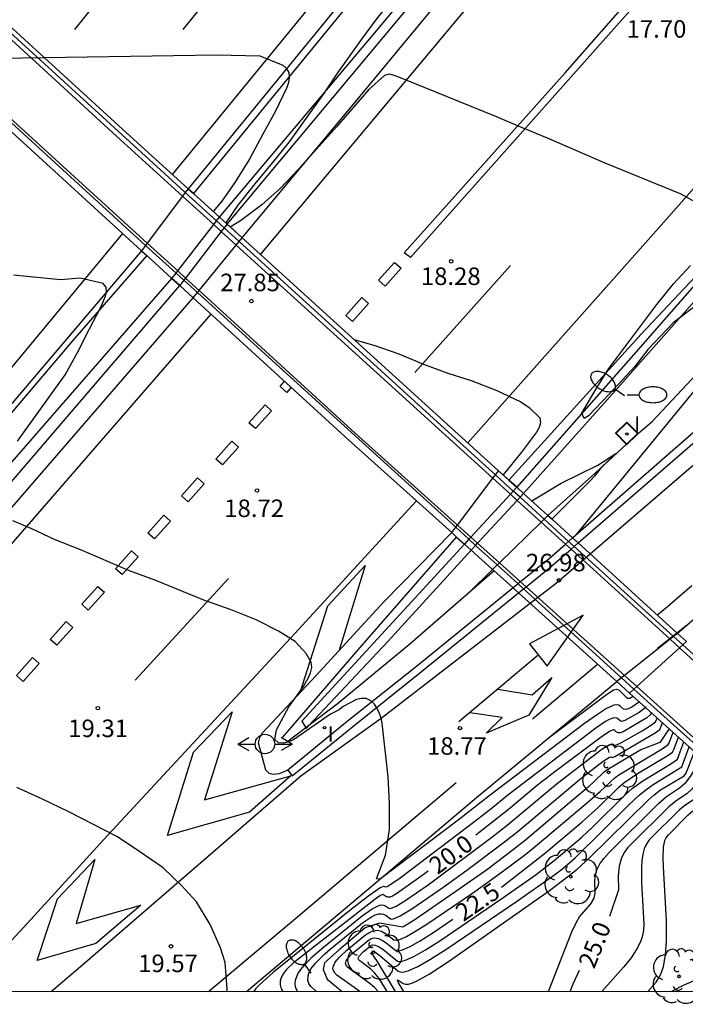
# Model space of a CAD drawing. Units: millimetres. Extents: x 585544 to 585896, y 4796539 to 4796791.
# Drawn here: x 585776 to 585805, y 4796540 to 4796582 of the extents above; entities that cross this region are included whole.
import ezdxf

# ---------------------------------------------------------------- set-up
doc = ezdxf.new("R2010")
doc.units = ezdxf.units.MM
doc.linetypes.add('TRAZOS_NORMALES', pattern=[0.75, 0.5, -0.25])
for name, color, linetype in [('010106', 9, 'Continuous'), ('020101', 3, 'CABEZA_TALUD'), ('020104', 34, 'Continuous'), ('020204', 9, 'Continuous'), ('020307', 24, 'Continuous'), ('020308', 9, 'Continuous'), ('060102', 9, 'Continuous'), ('060111', 9, 'Continuous'), ('060113', 4, 'Continuous'), ('060119', 9, 'Continuous'), ('060121', 9, 'Continuous'), ('060144', 9, 'Continuous'), ('060147', 9, 'Continuous'), ('070105', 6, 'Continuous'), ('080135', 9, 'TRAZOS_NORMALES'), ('100105', 3, 'Continuous'), ('100116', 71, 'Continuous'), ('100202', 3, 'Continuous'), ('250202', 9, 'Continuous'), ('260101', 9, 'Continuous'), ('260201', 9, 'Continuous'), ('270204', 9, 'Continuous'), ('270304', 9, 'Continuous')]:
    doc.layers.add(name, color=color, linetype=linetype)
doc.layers.add('020105', color=24, linetype='Continuous', lineweight=30)
doc.layers.add('060122', color=9, linetype='Continuous', lineweight=30)
doc.styles.add('ARIAL', font='ARIAL.TTF', dxfattribs={"height": 1})
doc.styles.add('ARIALI', font='ARIALI.TTF', dxfattribs={"height": 1})
doc.styles.add('ROMANS', font='romans__.ttf', dxfattribs={"height": 1})
doc.linetypes.add('CABEZA_TALUD', pattern='A,0.1,[204,DONOSTI.shx,S=0.15,R=0,X=0,Y=0],0,0.2', length=0.3)

# ---------------------------------------------------------------- blocks, each defined once
blk = doc.blocks.new('COTAPU')
blk.add_circle((0, 0), 0.075)
blk = doc.blocks.new('ARBOL')
blk.add_circle((0, 0), 0.0587)
for centre, radius, start, end in [((-0.564, 0.381), 0.532, 92.28, 254.58), ((-0.28, 0.855), 0.3, 359.2878, 173.6078), ((0.097, 0.97), 0.21, 23.1565, 160.4665), ((0.438, 0.881), 0.24, 301.578, 139.328), ((-0.091, 0.321), 0.12, 119.14, 310.56), ((0.656, 0.288), 0.443, 319.8556, 114.7656), ((0.819, -0.249), 0.383, 235.5275, 62.0275), ((-0.556, -0.339), 0.555, 142.64, 266.54), ((-0.039, -0.384), 0.21, 189.64, 323.88), ((0.299, -0.624), 0.532, 224.67, 0.24), ((-0.301, -0.676), 0.45, 213.78, 295.32)]:
    blk.add_arc(centre, radius, start, end)
blk = doc.blocks.new('FAREDI')
blk.add_line((0, 0), (0.5, 0))
blk.add_lwpolyline([(0.5, 0, 0.159986), (0.538, -0.117, 0.106322), (0.675, -0.238, 0.071006), (0.858, -0.309, 0.057309), (1.099, -0.337, 0.057309), (1.339, -0.309, 0.071006), (1.522, -0.238, 0.106322), (1.659, -0.117, 0.159986), (1.697, 0, 0.159986), (1.659, 0.117, 0.106322), (1.522, 0.238, 0.071006), (1.339, 0.309, 0.057309), (1.099, 0.337, 0.057309), (0.858, 0.309, 0.071006), (0.675, 0.238, 0.106322), (0.538, 0.117, 0.159986)], format="xyb", close=True)
blk = doc.blocks.new('REIND')
blk.add_circle((0, 0), 0.055)
blk = doc.blocks.new('SEIND')
for p, q in [((-1.166, 0), (-0.695, 0.274)), ((-1.166, 0), (-0.417, 0)), ((-1.166, 0), (-0.695, -0.274)), ((0.417, 0), (1.166, 0)), ((1.166, 0), (0.695, 0.274)), ((1.166, 0), (0.695, -0.274))]:
    blk.add_line(p, q)
blk.add_circle((0, 0), 0.417)

msp = doc.modelspace()

# ---------------------------------------------------------------- linework, layer by layer
at = {"layer": '010106', "flags": 128}
msp.add_lwpolyline([(585544.114, 4796540.09), (585894.104, 4796540.083), (585894.109, 4796790.075), (585544.119, 4796790.083)], close=True, dxfattribs=at)
at = {"layer": '020101'}
msp.add_polyline3d([(585858.58, 4796622.437, 15.274), (585854.71, 4796618.255, 15.365), (585832.896, 4796594.979, 16.588), (585815.949, 4796577.751, 17.78), (585809.957, 4796571.636, 17.96), (585803.276, 4796564.486, 18.413)], dxfattribs=at)
at = {"layer": '020104', "flags": 128}
for points, elevation in [([(585775.542, 4796594.63), (585782.465, 4796593.297), (585796.163, 4796589.862), (585796.269, 4796589.197), (585796.044, 4796588.679), (585794.504, 4796586.346), (585794.43, 4796586.118), (585794.063, 4796585.32), (585793.431, 4796584.346), (585792.823, 4796583.468), (585792.138, 4796582.544), (585791.467, 4796581.699), (585790.83, 4796580.837), (585789.806, 4796579.395), (585789.21, 4796578.497), (585787.73, 4796576.443), (585787.029, 4796575.55), (585786.275, 4796574.639), (585785.549, 4796573.726), (585785.028, 4796572.969)], 18), ([(585774.469, 4796580.004), (585784.648, 4796580.156), (585786.488, 4796580.125), (585787.46, 4796579.724), (585787.609, 4796579.587), (585787.718, 4796579.403), (585787.736, 4796579.191), (585787.708, 4796578.974), (585787.64, 4796578.767), (585787.146, 4796577.757), (585786.606, 4796576.77), (585786.057, 4796575.72), (585785.449, 4796574.737), (585784.864, 4796573.896), (585784.488, 4796573.46)], 18.5), ([(585805.467, 4796573.663), (585804.504, 4796574.204), (585801.251, 4796575.525), (585798.777, 4796576.601), (585797.637, 4796577.068), (585796.574, 4796577.528), (585792.421, 4796579.209), (585792.233, 4796579.282), (585792.018, 4796579.333), (585791.807, 4796579.274), (585791.15, 4796578.686), (585789.759, 4796577.075), (585788.151, 4796575.279), (585787.372, 4796574.459), (585786.568, 4796573.744), (585785.654, 4796573.06), (585785.22, 4796572.795)], 18), ([(585800.027, 4796559.641), (585809.299, 4796570.947)], 18), ([(585805.028, 4796569.352), (585804.157, 4796568.691), (585803.093, 4796567.562), (585802.51, 4796566.82), (585801.423, 4796565.639), (585800.538, 4796564.712), (585800.353, 4796564.598), (585800.245, 4796564.822), (585800.82, 4796565.802), (585801.398, 4796566.735), (585803.461, 4796569.481), (585804.169, 4796570.362), (585804.894, 4796571.147)], 18), ([(585776.122, 4796563.635), (585778.165, 4796566.466), (585778.691, 4796567.427), (585779.199, 4796568.444), (585779.704, 4796569.398), (585779.872, 4796569.811), (585779.926, 4796570.007), (585779.911, 4796570.217), (585779.79, 4796570.378), (585778.799, 4796570.6), (585777.963, 4796570.531), (585775.947, 4796570.735)], 19), ([(585790.507, 4796567.987), (585791.363, 4796567.733), (585792.428, 4796567.363), (585793.478, 4796566.92), (585794.524, 4796566.538), (585795.52, 4796566.224), (585796.615, 4796565.797), (585797.643, 4796565.319), (585798.005, 4796565.077), (585798.46, 4796564.625), (585798.487, 4796564.422), (585798.42, 4796564.214), (585798.307, 4796564.016), (585797.666, 4796563.157), (585796.88, 4796562.193)], 18.5), ([(585798.106, 4796561.077), (585799.365, 4796561.829), (585800.94, 4796562.6), (585801.702, 4796563.109), (585801.639, 4796563.032), (585801.098, 4796562.512), (585800.796, 4796562.129), (585800.596, 4796561.914), (585798.966, 4796560.296)], 18.5), ([(585802.711, 4796552.474), (585802.381, 4796552.254), (585802.228, 4796552.173), (585802.125, 4796552.142), (585802.031, 4796552.16), (585801.891, 4796552.29), (585801.826, 4796552.329), (585801.718, 4796552.348), (585801.612, 4796552.331), (585801.303, 4796552.19), (585800.915, 4796551.94), (585800.371, 4796551.544), (585796.269, 4796548.435), (585794.957, 4796547.411), (585791.642, 4796544.897), (585791.557, 4796544.884), (585791.468, 4796544.905), (585791.861, 4796545.918), (585792.033, 4796547.008), (585792.03, 4796548.14), (585791.975, 4796549.272), (585791.71, 4796551.556), (585791.664, 4796551.775), (585791.595, 4796551.977), (585791.495, 4796552.189), (585791.379, 4796552.37), (585791.233, 4796552.523), (585791.023, 4796552.615), (585790.821, 4796552.618), (585790.615, 4796552.572), (585790.041, 4796552.277), (585789.874, 4796552.14), (585789.504, 4796551.952), (585787.918, 4796550.856), (585787.71, 4796550.757), (585787.501, 4796550.703), (585787.277, 4796550.721), (585787.127, 4796550.864), (585787.201, 4796551.282), (585787.724, 4796552.258), (585788.347, 4796553.127), (585788.558, 4796553.522), (585788.655, 4796553.723), (585788.701, 4796553.948), (585788.675, 4796554.169), (585788.468, 4796554.55), (585787.995, 4796555.052), (585787.28, 4796555.494), (585786.319, 4796555.978), (585785.252, 4796556.408), (585784.094, 4796556.833), (585782.041, 4796557.667), (585780.912, 4796558.075), (585778.78, 4796559), (585777.734, 4796559.41), (585776.736, 4796559.874), (585775.926, 4796560.218)], 19), ([(585804.718, 4796555.725), (585803.483, 4796554.76)], 18), ([(585798.815, 4796550.918), (585801.247, 4796552.752), (585801.603, 4796552.982), (585801.737, 4796553.019), (585801.831, 4796552.986), (585802.148, 4796552.676), (585802.217, 4796552.63), (585802.302, 4796552.635), (585802.435, 4796552.722)], 18.5), ([(585803.007, 4796552.241), (585802.699, 4796552.015), (585802.093, 4796551.677), (585801.997, 4796551.644), (585801.926, 4796551.64), (585801.743, 4796551.777), (585801.656, 4796551.792), (585801.57, 4796551.778), (585801.418, 4796551.716), (585801.267, 4796551.633), (585800.848, 4796551.35), (585797.083, 4796548.486), (585796.354, 4796547.878), (585795.44, 4796547.17), (585792.425, 4796544.888), (585791.926, 4796544.56), (585791.858, 4796544.539), (585791.801, 4796544.57), (585791.765, 4796544.571), (585791.631, 4796544.514), (585791.085, 4796544.127), (585790.335, 4796543.539), (585787.067, 4796540.901), (585786.467, 4796540.372), (585786.296, 4796540.197), (585786.222, 4796540.085)], 19.5), ([(585788.097, 4796540.085), (585788.021, 4796540.235), (585787.99, 4796540.394), (585788.006, 4796540.561), (585788.114, 4796540.829), (585788.239, 4796541.021), (585788.405, 4796541.225), (585788.727, 4796541.557), (585789.133, 4796541.924), (585790.861, 4796543.324), (585791.285, 4796543.62), (585791.568, 4796543.76), (585791.671, 4796543.783), (585791.782, 4796543.775), (585791.874, 4796543.733), (585791.996, 4796543.64), (585792.071, 4796543.636), (585792.305, 4796543.736), (585792.68, 4796543.965), (585793.683, 4796544.65), (585796.404, 4796546.686), (585797.063, 4796547.202), (585799.214, 4796549), (585801.109, 4796550.449), (585801.329, 4796550.597), (585801.47, 4796550.667), (585801.568, 4796550.676), (585801.647, 4796550.615), (585801.68, 4796550.61), (585801.948, 4796550.729), (585802.831, 4796551.238), (585803.235, 4796551.489), (585803.395, 4796551.617), (585803.476, 4796551.783)], 20.5), ([(585788.911, 4796540.085), (585788.67, 4796540.29), (585788.584, 4796540.416), (585788.538, 4796540.547), (585788.544, 4796540.754), (585788.595, 4796540.902), (585788.682, 4796541.059), (585788.879, 4796541.312), (585789.255, 4796541.69), (585789.489, 4796541.898), (585790.866, 4796543.016), (585791.257, 4796543.28), (585791.407, 4796543.356), (585791.573, 4796543.405), (585791.677, 4796543.41), (585791.769, 4796543.39), (585791.882, 4796543.333), (585792.07, 4796543.189), (585792.113, 4796543.179), (585792.203, 4796543.192), (585792.481, 4796543.316), (585792.979, 4796543.622), (585794.311, 4796544.531), (585795.338, 4796545.272), (585796.887, 4796546.444), (585797.521, 4796546.946), (585800.215, 4796549.21), (585801.16, 4796549.939), (585801.426, 4796550.113), (585801.49, 4796550.122), (585801.552, 4796550.089), (585801.663, 4796550.14), (585803.379, 4796551.142), (585803.582, 4796551.298), (585803.704, 4796551.577)], 21), ([(585803.982, 4796551.326), (585803.59, 4796550.739), (585802.778, 4796550.421), (585801.319, 4796549.546), (585801.158, 4796549.434), (585800.515, 4796548.831), (585799.908, 4796548.305), (585797.839, 4796546.554), (585797.335, 4796546.151), (585796.225, 4796545.316), (585795.053, 4796544.483), (585793.062, 4796543.124), (585792.6, 4796542.832), (585791.6, 4796543.006), (585790.99, 4796542.798), (585789.875, 4796541.862), (585789.251, 4796541.312), (585789.191, 4796541.015), (585789.355, 4796540.614), (585790.001, 4796540.085)], 22), ([(585790.764, 4796540.085), (585789.777, 4796540.779), (585789.697, 4796540.855), (585789.627, 4796540.972), (585789.611, 4796541.055), (585789.619, 4796541.141), (585789.705, 4796541.329), (585789.876, 4796541.54), (585790.202, 4796541.846), (585791.003, 4796542.498), (585791.147, 4796542.595), (585791.318, 4796542.676), (585791.509, 4796542.704), (585791.688, 4796542.663), (585791.905, 4796542.535), (585792.218, 4796542.287), (585792.322, 4796542.273), (585792.473, 4796542.309), (585792.749, 4796542.433), (585793.116, 4796542.641), (585793.578, 4796542.934), (585795.569, 4796544.293), (585796.741, 4796545.126), (585797.851, 4796545.961), (585798.355, 4796546.364), (585800.424, 4796548.115), (585801.03, 4796548.641), (585801.674, 4796549.244), (585801.835, 4796549.356), (585803.685, 4796550.464), (585803.891, 4796550.602), (585803.944, 4796550.644), (585803.973, 4796550.694), (585804.155, 4796551.17)], 22), ([(585791.925, 4796540.085), (585791.583, 4796540.638), (585791.406, 4796540.865), (585791.219, 4796541.048), (585790.754, 4796541.391), (585790.704, 4796541.449), (585790.692, 4796541.511), (585790.727, 4796541.599), (585790.915, 4796541.794), (585791.239, 4796542.052), (585791.306, 4796542.072), (585791.407, 4796542.066), (585791.557, 4796542.004), (585791.738, 4796541.888), (585792.367, 4796541.385), (585792.505, 4796541.367), (585792.705, 4796541.414), (585793.073, 4796541.579), (585793.562, 4796541.857), (585794.176, 4796542.246), (585796.826, 4796544.055), (585798.296, 4796545.088), (585799.068, 4796545.679), (585800.246, 4796546.681), (585800.71, 4796547.118), (585802.117, 4796548.515), (585802.403, 4796548.769), (585802.857, 4796549.102), (585804.056, 4796549.829), (585804.341, 4796550.023), (585804.611, 4796550.759)], 23), ([(585792.284, 4796540.085), (585791.484, 4796541.401), (585791.346, 4796541.603), (585791.235, 4796541.707), (585791.244, 4796541.741), (585791.322, 4796541.809), (585791.393, 4796541.78), (585791.629, 4796541.603), (585792.404, 4796540.957), (585792.485, 4796540.919), (585792.596, 4796540.913), (585792.821, 4796540.967), (585793.236, 4796541.152), (585793.785, 4796541.465), (585794.476, 4796541.902), (585797.455, 4796543.937), (585799.045, 4796545.048), (585799.424, 4796545.336), (585799.981, 4796545.809), (585802.242, 4796548.049), (585802.722, 4796548.499), (585803.042, 4796548.756), (585803.306, 4796548.942), (585804.275, 4796549.531), (585804.525, 4796549.701), (585804.838, 4796550.554)], 23.5), ([(585792.636, 4796540.085), (585792.418, 4796540.454), (585792.366, 4796540.577), (585792.398, 4796540.571), (585792.615, 4796540.42), (585792.713, 4796540.395), (585792.833, 4796540.398), (585792.985, 4796540.436), (585793.178, 4796540.515), (585793.723, 4796540.82), (585794.543, 4796541.364), (585798.867, 4796544.405), (585799.657, 4796545.004), (585800.045, 4796545.318), (585800.565, 4796545.781), (585803.087, 4796548.266), (585803.346, 4796548.5), (585803.615, 4796548.712), (585804.632, 4796549.316), (585804.694, 4796549.41), (585804.787, 4796549.614), (585805.067, 4796550.347)], 24), ([(585798.824, 4796540.085), (585799.825, 4796542.635), (585800.017, 4796543.048), (585800.155, 4796543.281), (585800.641, 4796543.836), (585800.778, 4796544.077), (585800.82, 4796544.286), (585800.8, 4796544.771), (585800.819, 4796545.034), (585800.886, 4796545.288), (585801.019, 4796545.55), (585801.186, 4796545.778), (585801.416, 4796546.035), (585803.531, 4796548.122), (585803.876, 4796548.425), (585804.433, 4796548.789), (585804.717, 4796549.041), (585804.898, 4796549.275), (585805.034, 4796549.508), (585805.163, 4796549.792), (585805.295, 4796550.141)], 24.5), ([(585805.751, 4796549.73), (585805.411, 4796548.822), (585805.309, 4796548.618), (585805.2, 4796548.458), (585805.03, 4796548.288), (585804.654, 4796548.039), (585804.417, 4796547.834), (585803.148, 4796546.582), (585803.066, 4796546.487), (585802.967, 4796546.318), (585802.914, 4796546.185), (585802.855, 4796545.955), (585802.817, 4796545.685), (585802.797, 4796545.372), (585802.799, 4796544.747), (585802.897, 4796542.964), (585802.882, 4796542.687), (585802.828, 4796542.42), (585802.77, 4796542.244), (585802.649, 4796541.98), (585802.36, 4796541.524), (585802.05, 4796541.13), (585801.112, 4796540.085)], 25.5), ([(585803.069, 4796540.084), (585803.428, 4796540.477), (585803.586, 4796540.739), (585803.67, 4796540.936), (585803.738, 4796541.152), (585803.83, 4796541.646), (585803.871, 4796542.233), (585803.866, 4796543.113), (585803.737, 4796545.418), (585803.726, 4796545.82), (585803.747, 4796546.256), (585803.803, 4796546.535), (585803.856, 4796546.659), (585803.951, 4796546.791), (585804.797, 4796547.635), (585804.994, 4796547.811), (585805.276, 4796547.988), (585805.39, 4796548.093), (585805.47, 4796548.227), (585805.568, 4796548.447), (585805.896, 4796549.317), (585806.003, 4796549.503)], 26), ([(585785.074, 4796540.085), (585785.091, 4796540.188), (585785.006, 4796541.328), (585784.802, 4796541.954), (585784.365, 4796542.952), (585783.777, 4796543.914), (585783.152, 4796544.595), (585782.347, 4796545.371), (585781.357, 4796546.063), (585780.397, 4796546.697), (585778.314, 4796547.766), (585777.188, 4796548.316), (585776.086, 4796548.803)], 19.5), ([(585813.644, 4796542.674), (585806.283, 4796540.928), (585805.712, 4796540.767), (585805.041, 4796540.535), (585804.589, 4796540.343), (585804.078, 4796540.084)], 26)]:
    msp.add_lwpolyline(points, dxfattribs=dict(at, elevation=elevation))
at = {"layer": '020105', "flags": 128}
for points, elevation in [([(585803.249, 4796552.015), (585803.164, 4796551.903), (585803.028, 4796551.79), (585802.011, 4796551.189), (585801.894, 4796551.147), (585801.806, 4796551.147), (585801.724, 4796551.19), (585801.632, 4796551.281), (585801.593, 4796551.282), (585801.433, 4796551.199), (585801.082, 4796550.962), (585799.093, 4796549.477), (585798.36, 4796548.909), (585797.12, 4796547.874), (585795.712, 4796546.777)], 20), ([(585796.819, 4796544.546), (585798.711, 4796546.021), (585800.263, 4796547.334), (585800.95, 4796547.954), (585801.829, 4796548.822), (585802.043, 4796549.007), (585802.633, 4796549.408), (585803.897, 4796550.162), (585804.131, 4796550.324), (585804.185, 4796550.436), (585804.381, 4796550.967)], 22.5), ([(585805.524, 4796549.935), (585805.219, 4796549.154), (585805.11, 4796548.956), (585804.965, 4796548.757), (585804.74, 4796548.544), (585804.283, 4796548.246), (585803.974, 4796547.978), (585802.316, 4796546.343), (585802.209, 4796546.227), (585802.076, 4796546.048), (585801.946, 4796545.793), (585801.847, 4796545.437), (585801.807, 4796545.024), (585801.813, 4796544.431), (585801.426, 4796543.293)], 25), ([(585793.686, 4796545.235), (585793.266, 4796544.923), (585792.335, 4796544.271), (585792.162, 4796544.164), (585792.053, 4796544.12), (585791.952, 4796544.113), (585791.867, 4796544.144), (585791.743, 4796544.233), (585791.667, 4796544.204), (585791.525, 4796544.115), (585787.921, 4796541.3), (585787.624, 4796541.027), (585787.488, 4796540.854), (585787.4, 4796540.686), (585787.357, 4796540.522), (585787.357, 4796540.36), (585787.4, 4796540.199), (585787.464, 4796540.085)], 20), ([(585791.538, 4796540.085), (585791.381, 4796540.25), (585791.139, 4796540.456), (585790.3, 4796541.06), (585790.19, 4796541.164), (585790.152, 4796541.275), (585790.179, 4796541.397), (585790.268, 4796541.534), (585790.414, 4796541.69), (585791.111, 4796542.269), (585791.249, 4796542.346), (585791.383, 4796542.377), (585791.551, 4796542.353), (585791.73, 4796542.268), (585791.888, 4796542.16), (585792.292, 4796541.836), (585792.413, 4796541.82), (585792.589, 4796541.862), (585792.911, 4796542.006), (585793.339, 4796542.249), (585793.877, 4796542.59), (585794.73, 4796543.172)], 22.5), ([(585799.746, 4796540.085), (585799.874, 4796540.408), (585800.15, 4796540.992)], 25)]:
    msp.add_lwpolyline(points, dxfattribs=dict(at, elevation=elevation))
at = {"layer": '060102'}
for points in [[(585785.731, 4796572.33, 19.061), (585790.779, 4796578.387, 18.722), (585798.347, 4796587.554, 18.258), (585805.971, 4796596.794, 17.802), (585816.011, 4796609.241, 17.243), (585823.379, 4796618.761, 16.747), (585830.619, 4796628.32, 16.299), (585837.699, 4796637.864, 15.939), (585842.451, 4796644.368, 15.619), (585849.499, 4796654.095, 15.355), (585857.231, 4796665.192, 15.1)], [(585824.001, 4796627.511, 16.051), (585823.411, 4796626.664, 16.089), (585816.538, 4796617.06, 16.571), (585809.362, 4796607.434, 17.024), (585801.84, 4796597.587, 17.476), (585792.447, 4796585.471, 18.086), (585783.417, 4796574.433, 18.681)], [(585783.296, 4796574.272, 18.688), (585783.176, 4796574.112, 18.695)], [(585783.417, 4796574.433, 18.681), (585783.296, 4796574.272, 18.688)], [(585783.176, 4796574.112, 18.695), (585781.669, 4796572.103, 18.779)], [(585785.477, 4796572.02, 19.078), (585785.601, 4796572.172, 19.07)], [(585785.601, 4796572.172, 19.07), (585785.731, 4796572.33, 19.061)], [(585781.428, 4796571.781, 18.792), (585773.47, 4796562.42, 19.403), (585765.487, 4796552.99, 19.883), (585760.264, 4796546.896, 20.147), (585754.978, 4796540.93, 20.491), (585754.223, 4796540.086, 20.547)], [(585781.6, 4796572.01, 18.783), (585781.428, 4796571.781, 18.792)], [(585781.669, 4796572.103, 18.779), (585781.6, 4796572.01, 18.783)], [(585783.882, 4796570.08, 19.18), (585785.477, 4796572.02, 19.078)], [(585783.811, 4796569.992, 19.185), (585783.882, 4796570.08, 19.18)], [(585757.474, 4796540.085, 20.77), (585761.109, 4796544.1, 20.528), (585767.941, 4796551.788, 20.112), (585775.973, 4796560.907, 19.672), (585783.628, 4796569.77, 19.196)], [(585783.628, 4796569.77, 19.196), (585783.811, 4796569.992, 19.185)], [(585802.572, 4796563.886, 18.467), (585803.276, 4796564.486, 18.413)], [(585802.158, 4796563.509, 18.487), (585802.474, 4796563.803, 18.474), (585802.572, 4796563.886, 18.467)], [(585798.796, 4796560.45, 18.591), (585800.818, 4796562.267, 18.538), (585802.158, 4796563.509, 18.487)], [(585794.931, 4796560.039, 18.634), (585796.45, 4796562.043, 18.59)], [(585796.45, 4796562.043, 18.59), (585796.558, 4796562.185, 18.587)], [(585796.558, 4796562.185, 18.587), (585796.693, 4796562.363, 18.583)], [(585798.638, 4796560.296, 18.604), (585798.796, 4796560.45, 18.591)], [(585794.685, 4796559.715, 18.641), (585794.858, 4796559.943, 18.636)], [(585794.858, 4796559.943, 18.636), (585794.931, 4796560.039, 18.634)], [(585796.724, 4796558.424, 18.751), (585798.51, 4796560.17, 18.614)], [(585798.51, 4796560.17, 18.614), (585798.638, 4796560.296, 18.604)], [(585786.594, 4796551.156, 19.122), (585788.874, 4796553.595, 18.978), (585791.778, 4796556.755, 18.818), (585794.685, 4796559.715, 18.641)], [(585796.432, 4796558.139, 18.773), (585796.63, 4796558.332, 18.758)], [(585796.63, 4796558.332, 18.758), (585796.724, 4796558.424, 18.751)], [(585798.641, 4796558.428, 18.132), (585797.631, 4796557.607, 18.268)], [(585795.403, 4796557.124, 18.799), (585796.432, 4796558.139, 18.773)], [(585797.524, 4796557.52, 18.283), (585797.31, 4796557.347, 18.311)], [(585797.631, 4796557.607, 18.268), (585797.524, 4796557.52, 18.283)], [(585797.31, 4796557.347, 18.311), (585793.177, 4796553.99, 18.866), (585790.222, 4796551.634, 19.09), (585787.682, 4796549.556, 19.162)], [(585787.682, 4796549.556, 19.162), (585787.314, 4796549.388, 19.154), (585787.058, 4796549.372, 19.154), (585786.882, 4796549.412, 19.154), (585786.746, 4796549.548, 19.154), (585786.426, 4796550.716, 19.122), (585786.482, 4796550.948, 19.122), (585786.594, 4796551.156, 19.122)]]:
    msp.add_polyline3d(points, dxfattribs=at)
at = {"layer": '060111'}
for points in [[(585780.623, 4796576.974, 29.409), (585775.576, 4796581.592, 29.843)], [(585775.854, 4796576.877, 29.657), (585781.428, 4796571.781, 29.271)], [(585783.417, 4796574.433, 29.223), (585780.623, 4796576.974, 29.409)], [(585785.731, 4796572.33, 29.07), (585796.693, 4796562.363, 28.341)], [(585790.294, 4796563.677, 28.657), (585783.628, 4796569.77, 29.119)], [(585794.685, 4796559.715, 28.341), (585790.294, 4796563.677, 28.657)], [(585798.796, 4796560.45, 28.201), (585798.991, 4796560.273, 28.188)], [(585798.991, 4796560.273, 28.188), (585799.854, 4796559.489, 28.13)], [(585799.854, 4796559.489, 28.13), (585800.091, 4796559.273, 28.115)], [(585800.091, 4796559.273, 28.115), (585804.347, 4796555.404, 27.832)], [(585796.432, 4796558.139, 28.216), (585796.501, 4796558.076, 28.211)], [(585796.501, 4796558.076, 28.211), (585797.31, 4796557.347, 28.153)], [(585797.31, 4796557.347, 28.153), (585797.544, 4796557.135, 28.136)], [(585797.544, 4796557.135, 28.136), (585801.752, 4796553.339, 27.833)]]:
    msp.add_polyline3d(points, dxfattribs=at)
at = {"layer": '060113'}
for points in [[(585785.081, 4796572.921, 18.066), (585793.291, 4796582.754, 17.547), (585802.947, 4796594.41, 16.939), (585813.115, 4796606.889, 16.363), (585823.123, 4796619.825, 15.723), (585832.771, 4796632.648, 15.155), (585841.899, 4796645.008, 14.651), (585852.275, 4796659.535, 14.243), (585855.964, 4796664.878, 14.124)], [(585800.091, 4796559.273, 17.876), (585829.155, 4796584.488, 15.229), (585831.836, 4796586.806, 15.005), (585834.489, 4796589.157, 14.782), (585837.069, 4796591.5, 14.566), (585839.622, 4796593.873, 14.35), (585841.258, 4796595.483, 14.254), (585842.882, 4796597.105, 14.158), (585844.493, 4796598.74, 14.062), (585846.092, 4796600.387, 13.967), (585847.678, 4796602.046, 13.871), (585849.252, 4796603.717, 13.775), (585850.813, 4796605.4, 13.679), (585852.361, 4796607.095, 13.584), (585853.91, 4796608.823, 20.523)], [(585810.11, 4796576.036, 17.51), (585807.378, 4796572.946, 17.65), (585802.466, 4796567.331, 17.898), (585797.465, 4796561.66, 18.193)], [(585784.755, 4796573.217, 29.134), (585785.081, 4796572.921, 29.113)], [(585784.836, 4796572.602, 18.073), (585783.303, 4796570.609, 18.113)], [(585784.957, 4796572.759, 18.07), (585784.836, 4796572.602, 18.073)], [(585785.081, 4796572.921, 18.066), (585784.957, 4796572.759, 18.07)], [(585783.059, 4796570.291, 29.158), (585782.725, 4796570.596, 29.181)], [(585783.234, 4796570.519, 18.115), (585783.059, 4796570.291, 18.119)], [(585783.303, 4796570.609, 18.113), (585783.234, 4796570.519, 18.115)], [(585756.464, 4796540.085, 19.743), (585765.048, 4796549.485, 19.185), (585772.326, 4796557.779, 18.893), (585783.059, 4796570.291, 18.119)], [(585797.465, 4796561.66, 18.193), (585797.316, 4796561.497, 18.205)], [(585797.465, 4796561.66, 28.289), (585797.762, 4796561.39, 28.27)], [(585797.195, 4796561.365, 18.214), (585795.506, 4796559.521, 18.343)], [(585797.316, 4796561.497, 18.205), (585797.195, 4796561.365, 18.214)], [(585795.506, 4796559.521, 18.343), (585795.422, 4796559.43, 18.35)], [(585795.231, 4796559.222, 18.364), (585788.282, 4796551.651, 18.818), (585788.452, 4796551.363, 18.878)], [(585795.422, 4796559.43, 18.35), (585795.231, 4796559.222, 18.364)], [(585795.519, 4796558.962, 28.281), (585795.231, 4796559.222, 28.302)], [(585799.787, 4796559.009, 17.904), (585799.924, 4796559.128, 17.892)], [(585799.924, 4796559.128, 17.892), (585800.091, 4796559.273, 17.876)], [(585797.865, 4796557.396, 18.122), (585798.862, 4796558.206, 17.988), (585799.787, 4796559.009, 17.904)], [(585787.682, 4796549.556, 19.162), (585787.87, 4796549.306, 19.018), (585790.442, 4796551.411, 18.946), (585793.397, 4796553.767, 18.722), (585797.544, 4796557.135, 18.166)], [(585797.544, 4796557.135, 18.166), (585797.757, 4796557.308, 18.137)], [(585797.757, 4796557.308, 18.137), (585797.865, 4796557.396, 18.122)], [(585805.735, 4796556.608, 17.524), (585804.631, 4796555.649, 18.084), (585804.347, 4796555.404, 18.102)], [(585804.347, 4796555.404, 18.102), (585804.175, 4796555.267, 18.117)], [(585804.347, 4796555.404, 27.832), (585804.726, 4796555.058, 27.806)], [(585804.029, 4796555.151, 18.129), (585802.08, 4796553.6, 18.289)], [(585804.175, 4796555.267, 18.117), (585804.029, 4796555.151, 18.129)], [(585785.916, 4796540.085, 19.389), (585791.77, 4796545.012, 18.978), (585795.746, 4796548.387, 18.69), (585801.752, 4796553.339, 18.317)], [(585801.951, 4796553.498, 18.3), (585801.752, 4796553.339, 18.317)], [(585802.295, 4796552.849, 27.794), (585801.752, 4796553.339, 27.833)], [(585802.08, 4796553.6, 18.289), (585801.951, 4796553.498, 18.3)], [(585788.452, 4796551.363, 18.878), (585788.466, 4796551.339, 18.882)]]:
    msp.add_polyline3d(points, dxfattribs=at)
at = {"layer": '060119'}
for points in [[(585824.249, 4796627.359, 16.682), (585823.299, 4796625.995, 16.754), (585815.635, 4796615.251, 17.314), (585805.947, 4796602.34, 17.945), (585798.907, 4796593.236, 18.369), (585790.435, 4796582.525, 18.873), (585783.646, 4796574.226, 19.384)], [(585810.11, 4796576.036, 18.106), (585808.234, 4796574.074, 18.082), (585805.338, 4796570.923, 18.25), (585802.786, 4796568.203, 18.426), (585797.135, 4796561.961, 18.801)], [(585781.648, 4796571.58, 19.369), (585778.475, 4796567.917, 19.633), (585773.661, 4796562.259, 19.96), (585765.677, 4796552.828, 20.44), (585760.453, 4796546.732, 20.704), (585755.165, 4796540.764, 21.048), (585754.558, 4796540.086, 21.093)], [(585787.466, 4796550.964, 19.122), (585790.77, 4796554.795, 19.274), (585794.898, 4796559.522, 19.274)], [(585796.501, 4796558.076, 19.255), (585795.403, 4796557.124, 19.31)], [(585795.403, 4796557.124, 19.31), (585792.89, 4796554.947, 19.434), (585789.786, 4796552.371, 19.274), (585788.58, 4796551.46, 19.198)], [(585788.452, 4796551.363, 19.19), (585787.626, 4796550.74, 19.138)], [(585788.58, 4796551.46, 19.198), (585788.452, 4796551.363, 19.19)]]:
    msp.add_polyline3d(points, dxfattribs=at)
at = {"layer": '060121', "lineweight": 40}
for points in [[(585802.178, 4796564.43, 18.323), (585801.703, 4796563.972, 18.344), (585802.158, 4796563.509, 18.324)], [(585802.572, 4796563.886, 18.3), (585802.644, 4796563.956, 18.295), (585802.178, 4796564.43, 18.323)], [(585802.158, 4796563.509, 18.324), (585802.169, 4796563.498, 18.323), (585802.572, 4796563.886, 18.3)]]:
    msp.add_polyline3d(points, dxfattribs=at)
at = {"layer": '060122'}
for points in [[(585780.623, 4796576.974, 29.409), (585775.576, 4796581.592, 29.843)], [(585775.854, 4796576.877, 29.657), (585781.428, 4796571.781, 29.271)], [(585783.417, 4796574.433, 29.223), (585780.623, 4796576.974, 29.409)], [(585783.646, 4796574.226, 29.208), (585783.417, 4796574.433, 29.223)], [(585784.755, 4796573.217, 29.134), (585783.646, 4796574.226, 29.208)], [(585785.081, 4796572.921, 29.113), (585784.755, 4796573.217, 29.134)], [(585785.731, 4796572.33, 29.07), (585785.081, 4796572.921, 29.113)], [(585796.693, 4796562.363, 28.341), (585785.731, 4796572.33, 29.07)], [(585781.428, 4796571.781, 29.271), (585781.648, 4796571.58, 29.256)], [(585781.648, 4796571.58, 29.256), (585782.725, 4796570.596, 29.181)], [(585782.725, 4796570.596, 29.181), (585783.059, 4796570.291, 29.158)], [(585783.059, 4796570.291, 29.158), (585783.628, 4796569.77, 29.119)], [(585783.628, 4796569.77, 29.119), (585790.294, 4796563.677, 28.657)], [(585790.294, 4796563.677, 28.657), (585794.685, 4796559.715, 28.341)], [(585797.135, 4796561.961, 28.311), (585796.693, 4796562.363, 28.341)], [(585797.465, 4796561.66, 28.289), (585797.135, 4796561.961, 28.311)], [(585797.762, 4796561.39, 28.27), (585797.465, 4796561.66, 28.289)], [(585798.796, 4796560.45, 28.201), (585797.762, 4796561.39, 28.27)], [(585798.991, 4796560.273, 28.188), (585798.796, 4796560.45, 28.201)], [(585799.854, 4796559.489, 28.13), (585798.991, 4796560.273, 28.188)], [(585794.685, 4796559.715, 28.341), (585794.898, 4796559.522, 28.326)], [(585794.898, 4796559.522, 28.326), (585795.231, 4796559.222, 28.302)], [(585795.231, 4796559.222, 28.302), (585795.519, 4796558.962, 28.281)], [(585800.091, 4796559.273, 28.115), (585799.854, 4796559.489, 28.13)], [(585804.347, 4796555.404, 27.832), (585800.091, 4796559.273, 28.115)], [(585795.519, 4796558.962, 28.281), (585796.432, 4796558.139, 28.216)], [(585796.432, 4796558.139, 28.216), (585796.501, 4796558.076, 28.211)], [(585796.501, 4796558.076, 28.211), (585797.31, 4796557.347, 28.153)], [(585797.31, 4796557.347, 28.153), (585797.544, 4796557.135, 28.136)], [(585797.544, 4796557.135, 28.136), (585801.752, 4796553.339, 27.833)], [(585804.726, 4796555.058, 27.806), (585804.347, 4796555.404, 27.832)], [(585801.752, 4796553.339, 27.833), (585802.295, 4796552.849, 27.794)], [(585802.295, 4796552.849, 27.794), (585812.562, 4796543.585, 27.056)]]:
    msp.add_polyline3d(points, dxfattribs=at)
at = {"layer": '060144'}
for points in [[(585783.296, 4796574.272, 29.227), (585783.254, 4796574.311, 29.23), (585775.455, 4796581.446, 29.837)], [(585781.6, 4796572.01, 29.112), (585773.651, 4796579.267, 29.729)], [(585784.63, 4796573.056, 29.142), (585783.296, 4796574.272, 29.227)], [(585784.957, 4796572.759, 29.121), (585784.63, 4796573.056, 29.142)], [(585785.601, 4796572.172, 29.08), (585784.957, 4796572.759, 29.121)], [(585796.558, 4796562.185, 28.38), (585796.145, 4796562.56, 28.407), (585785.601, 4796572.172, 29.08)], [(585782.901, 4796570.823, 29.011), (585781.6, 4796572.01, 29.112)], [(585783.234, 4796570.519, 28.985), (585782.901, 4796570.823, 29.011)], [(585783.811, 4796569.992, 28.94), (585783.234, 4796570.519, 28.985)], [(585794.858, 4796559.943, 28.204), (585786.848, 4796567.22, 28.704), (585783.811, 4796569.992, 28.94)], [(585797.316, 4796561.497, 28.329), (585796.558, 4796562.185, 28.38)], [(585797.612, 4796561.228, 28.309), (585797.316, 4796561.497, 28.329)], [(585798.638, 4796560.296, 28.24), (585797.612, 4796561.228, 28.309)], [(585795.422, 4796559.43, 28.169), (585794.858, 4796559.943, 28.204)], [(585799.687, 4796559.343, 28.17), (585798.638, 4796560.296, 28.24)], [(585795.71, 4796559.168, 28.151), (585795.422, 4796559.43, 28.169)], [(585796.63, 4796558.332, 28.094), (585795.71, 4796559.168, 28.151)], [(585799.924, 4796559.128, 28.154), (585799.687, 4796559.343, 28.17)], [(585804.175, 4796555.267, 27.869), (585799.924, 4796559.128, 28.154)], [(585797.524, 4796557.52, 28.038), (585796.63, 4796558.332, 28.094)], [(585797.757, 4796557.308, 28.023), (585797.524, 4796557.52, 28.038)], [(585801.951, 4796553.498, 27.762), (585797.757, 4796557.308, 28.023)], [(585804.565, 4796554.912, 27.843), (585804.175, 4796555.267, 27.869)], [(585813.925, 4796546.415, 27.183), (585809.075, 4796550.816, 27.54), (585804.565, 4796554.912, 27.843)], [(585802.48, 4796553.017, 27.729), (585801.951, 4796553.498, 27.762)], [(585812.629, 4796543.891, 27.073), (585803.48, 4796552.109, 27.666), (585802.48, 4796553.017, 27.729)]]:
    msp.add_polyline3d(points, dxfattribs=at)
at = {"layer": '060147'}
for points in [[(585784.755, 4796573.217, 18.358), (585791.699, 4796581.461, 17.921), (585799.283, 4796590.612, 17.482), (585807.291, 4796600.396, 16.922), (585813.507, 4796608.163, 16.594), (585822.387, 4796619.643, 16.074), (585829.579, 4796629.162, 15.642), (585837.963, 4796640.306, 15.13), (585845.691, 4796650.921, 14.754), (585855.365, 4796664.73, 14.329)], [(585797.762, 4796561.39, 18.453), (585801.562, 4796565.659, 18.242), (585809.338, 4796574.458, 17.77), (585809.378, 4796573.802, 17.786), (585809.496, 4796573.253, 17.819), (585810.116, 4796573.867, 17.789), (585810.122, 4796574.402, 17.762), (585810.154, 4796575.514, 17.714), (585814.05, 4796579.826, 17.539), (585818.739, 4796584.819, 17.315)], [(585784.509, 4796572.9, 18.371), (585784.63, 4796573.056, 18.365)], [(585784.63, 4796573.056, 18.365), (585784.755, 4796573.217, 18.358)], [(585782.971, 4796570.913, 18.449), (585784.509, 4796572.9, 18.371)], [(585782.901, 4796570.823, 18.453), (585782.971, 4796570.913, 18.449)], [(585755.751, 4796540.086, 20.082), (585761.696, 4796546.673, 19.739), (585770.96, 4796557.097, 19.203), (585782.725, 4796570.596, 18.461)], [(585782.725, 4796570.596, 18.461), (585782.901, 4796570.823, 18.453)], [(585797.491, 4796561.096, 18.468), (585797.612, 4796561.228, 18.461)], [(585797.612, 4796561.228, 18.461), (585797.762, 4796561.39, 18.453)], [(585795.795, 4796559.261, 18.558), (585797.491, 4796561.096, 18.468)], [(585795.519, 4796558.962, 18.572), (585795.71, 4796559.168, 18.562)], [(585795.71, 4796559.168, 18.562), (585795.795, 4796559.261, 18.558)], [(585788.58, 4796551.46, 18.878), (585791.962, 4796555.051, 18.73), (585795.519, 4796558.962, 18.572)], [(585804.429, 4796554.788, 18.025), (585804.565, 4796554.912, 18.011)], [(585804.565, 4796554.912, 18.011), (585804.726, 4796555.058, 17.994)], [(585802.603, 4796553.129, 18.21), (585804.429, 4796554.788, 18.025)], [(585802.295, 4796552.849, 18.242), (585802.48, 4796553.017, 18.223)], [(585802.48, 4796553.017, 18.223), (585802.603, 4796553.129, 18.21)], [(585788.466, 4796551.339, 18.882), (585788.58, 4796551.46, 18.878)]]:
    msp.add_polyline3d(points, dxfattribs=at)
at = {"layer": '070105'}
for points in [[(585783.176, 4796574.112, 29.222), (585780.355, 4796576.677, 29.409), (585775.321, 4796581.283, 29.842)], [(585773.736, 4796579.369, 29.893), (585776.123, 4796577.173, 29.657), (585781.669, 4796572.103, 29.273)], [(585784.509, 4796572.9, 29.133), (585783.176, 4796574.112, 29.222)], [(585784.836, 4796572.602, 29.111), (585784.509, 4796572.9, 29.133)], [(585785.477, 4796572.02, 29.069), (585784.836, 4796572.602, 29.111)], [(585781.669, 4796572.103, 29.273), (585782.971, 4796570.913, 29.183)], [(585796.45, 4796562.043, 28.339), (585785.477, 4796572.02, 29.069)], [(585782.971, 4796570.913, 29.183), (585783.303, 4796570.609, 29.16)], [(585783.303, 4796570.609, 29.16), (585783.882, 4796570.08, 29.12)], [(585783.882, 4796570.08, 29.12), (585790.563, 4796563.973, 28.657), (585794.931, 4796560.039, 28.344)], [(585797.195, 4796561.365, 28.289), (585796.45, 4796562.043, 28.339)], [(585797.491, 4796561.096, 28.27), (585797.195, 4796561.365, 28.289)], [(585798.51, 4796560.17, 28.202), (585797.491, 4796561.096, 28.27)], [(585794.931, 4796560.039, 28.344), (585795.506, 4796559.521, 28.302)], [(585799.551, 4796559.224, 28.133), (585798.51, 4796560.17, 28.202)], [(585795.506, 4796559.521, 28.302), (585795.795, 4796559.261, 28.282)], [(585795.795, 4796559.261, 28.282), (585796.724, 4796558.424, 28.215)], [(585799.787, 4796559.009, 28.117), (585799.551, 4796559.224, 28.133)], [(585804.029, 4796555.151, 27.835), (585799.787, 4796559.009, 28.117)], [(585796.724, 4796558.424, 28.215), (585797.631, 4796557.607, 28.15)], [(585797.631, 4796557.607, 28.15), (585797.865, 4796557.396, 28.133)], [(585797.865, 4796557.396, 28.133), (585802.08, 4796553.6, 27.83)], [(585804.429, 4796554.788, 27.808), (585804.029, 4796555.151, 27.835)], [(585813.922, 4796546.157, 27.177), (585804.429, 4796554.788, 27.808)], [(585802.08, 4796553.6, 27.83), (585802.603, 4796553.129, 27.793)], [(585802.603, 4796553.129, 27.793), (585812.833, 4796543.916, 27.058)]]:
    msp.add_polyline3d(points, dxfattribs=at)
at = {"layer": '080135'}
for points in [[(585785.081, 4796572.921, 29.113), (585785.731, 4796572.33, 29.07)], [(585783.628, 4796569.77, 29.119), (585783.059, 4796570.291, 29.158)], [(585796.693, 4796562.363, 28.341), (585797.135, 4796561.961, 28.311)], [(585797.135, 4796561.961, 28.311), (585797.465, 4796561.66, 28.289)], [(585794.685, 4796559.715, 28.341), (585794.898, 4796559.522, 28.326)], [(585794.898, 4796559.522, 28.326), (585795.231, 4796559.222, 28.302)]]:
    msp.add_polyline3d(points, dxfattribs=at)
at = {"layer": '100105'}
for points in [[(585783.417, 4796574.433, 29.223), (585783.646, 4796574.226, 29.208)], [(585783.646, 4796574.226, 29.208), (585784.755, 4796573.217, 29.134)], [(585781.428, 4796571.781, 29.271), (585781.648, 4796571.58, 29.256)], [(585781.648, 4796571.58, 29.256), (585782.725, 4796570.596, 29.181)], [(585797.762, 4796561.39, 28.27), (585798.796, 4796560.45, 28.201)], [(585796.432, 4796558.139, 28.216), (585795.519, 4796558.962, 28.281)], [(585812.562, 4796543.585, 27.056), (585802.295, 4796552.849, 27.794)]]:
    msp.add_polyline3d(points, dxfattribs=at)
at = {"layer": '100116'}
for points in [[(585799.854, 4796559.489, 18.016), (585828.825, 4796584.841, 15.234)], [(585798.641, 4796558.428, 18.132), (585799.551, 4796559.224, 18.045)], [(585799.551, 4796559.224, 18.045), (585799.687, 4796559.343, 18.032)], [(585799.687, 4796559.343, 18.032), (585799.854, 4796559.489, 18.016)]]:
    msp.add_polyline3d(points, dxfattribs=at)
at = {"layer": '260101'}
for points in [[(585795.38, 4796563.556, 18.654), (585803.434, 4796572.627, 18.106), (585812.81, 4796583.274, 17.571), (585822.802, 4796594.762, 16.971), (585832.89, 4796606.393, 16.299), (585845.69, 4796621.232, 15.459), (585855.186, 4796632.264, 15.035), (585864.274, 4796642.767, 14.707), (585873.338, 4796653.231, 14.435), (585890.979, 4796673.77, 14.132)], [(585878.649, 4796670.49, 14.48), (585868.074, 4796658.175, 14.595), (585852.658, 4796640.304, 15.011), (585835.723, 4796620.568, 15.899), (585823.083, 4796605.817, 16.635), (585807.899, 4796588.37, 17.451), (585792.923, 4796571.483, 18.266), (585792.659, 4796571.691, 18.266), (585799.539, 4796579.394, 17.914), (585810.411, 4796591.786, 17.307), (585819.115, 4796602.065, 16.819), (585827.547, 4796612.465, 16.371), (585833.971, 4796620.369, 16.003), (585841.931, 4796630.632, 15.499), (585850.243, 4796641.648, 15.051), (585861.003, 4796656.207, 14.659), (585869.478, 4796668.221, 14.359)], [(585786.523, 4796571.627, 18.426), (585797.851, 4796585.202, 17.706), (585811.363, 4796601.762, 16.915), (585823.315, 4796616.961, 16.139), (585835.491, 4796633.152, 15.419), (585846.043, 4796647.648, 14.867), (585858.791, 4796665.578, 14.378)], [(585782.748, 4796575.042, 18.694), (585790.171, 4796584.125, 18.249), (585797.475, 4796593.316, 17.737), (585805.123, 4796603.236, 17.298), (585812.963, 4796613.755, 16.778), (585821.299, 4796625.211, 16.202), (585827.467, 4796633.882, 15.754), (585833.691, 4796642.938, 15.386), (585847.25, 4796662.971, 14.615)], [(585778.571, 4796581.253, 18.425), (585790.379, 4796595.94, 17.657)], [(585783.203, 4796581.253, 18.425), (585786.475, 4796585.285, 18.201)], [(585799.174, 4796557.565, 17.992), (585823.629, 4796578.656, 15.705)], [(585773.933, 4796564.443, 19.296), (585780.619, 4796572.522, 18.837)], [(585791.555, 4796570.515, 18.338), (585792.24, 4796571.28, 18.338), (585792.523, 4796571.027, 18.338), (585791.838, 4796570.262, 18.338), (585791.555, 4796570.515, 18.338)], [(585793.115, 4796566.571, 18.53), (585797.195, 4796571.147, 18.282)], [(585790.155, 4796569.011, 18.402), (585790.84, 4796569.776, 18.402), (585791.123, 4796569.523, 18.402), (585790.438, 4796568.758, 18.402), (585790.155, 4796569.011, 18.402)], [(585775.861, 4796559.228, 19.056), (585784.397, 4796569.068, 18.499)], [(585787.347, 4796565.971, 18.602), (585787.544, 4796566.191, 18.602)], [(585787.63, 4796565.718, 18.602), (585787.347, 4796565.971, 18.602)], [(585787.824, 4796565.935, 18.602), (585787.63, 4796565.718, 18.602)], [(585786.019, 4796564.419, 18.626), (585786.704, 4796565.184, 18.626), (585786.987, 4796564.931, 18.626), (585786.302, 4796564.166, 18.626), (585786.019, 4796564.419, 18.626)], [(585784.603, 4796562.867, 18.722), (585785.288, 4796563.632, 18.722), (585785.571, 4796563.379, 18.722), (585784.886, 4796562.614, 18.722), (585784.603, 4796562.867, 18.722)], [(585783.139, 4796561.291, 18.794), (585783.824, 4796562.056, 18.794), (585784.107, 4796561.803, 18.794), (585783.422, 4796561.038, 18.794), (585783.139, 4796561.291, 18.794)], [(585776.397, 4796542.828, 19.704), (585779.818, 4796546.58, 19.554), (585787.986, 4796555.403, 19.074), (585793.174, 4796561.06, 18.719)], [(585781.691, 4796559.699, 18.866), (585782.376, 4796560.464, 18.866), (585782.659, 4796560.211, 18.866), (585781.974, 4796559.446, 18.866), (585781.691, 4796559.699, 18.866)], [(585780.307, 4796558.171, 18.978), (585780.992, 4796558.936, 18.978), (585781.275, 4796558.683, 18.978), (585780.59, 4796557.918, 18.978), (585780.307, 4796558.171, 18.978)], [(585788.204, 4796552.878, 19.065), (585789.386, 4796556.587, 18.962), (585790.986, 4796558.307, 18.858), (585789.873, 4796554.683, 18.962)], [(585777.568, 4796540.085, 19.762), (585778.922, 4796541.236, 19.698), (585784.794, 4796546.332, 19.394), (585788.234, 4796549.308, 19.138), (585791.664, 4796551.775, 18.999), (585799.174, 4796557.565, 17.992)], [(585778.867, 4796556.652, 19.082), (585779.552, 4796557.416, 19.082), (585779.835, 4796557.163, 19.082), (585779.15, 4796556.399, 19.082), (585778.867, 4796556.652, 19.082)], [(585781.147, 4796553.396, 19.25), (585785.139, 4796557.747, 18.946)], [(585803.814, 4796556.469, 18.177), (585804.95, 4796557.458, 17.57)], [(585798.009, 4796554.951, 18.516), (585798.767, 4796553.997, 18.516), (585800.312, 4796556.178, 18.516), (585798.009, 4796554.951, 18.516)], [(585803.478, 4796556.193, 18.2), (585803.814, 4796556.469, 18.177)], [(585777.523, 4796555.148, 19.122), (585778.208, 4796555.913, 19.122), (585778.491, 4796555.66, 19.122), (585777.806, 4796554.895, 19.122), (585777.523, 4796555.148, 19.122)], [(585798.387, 4796554.473, 18.516), (585794.988, 4796551.616, 18.516)], [(585776.083, 4796553.604, 19.258), (585776.768, 4796554.369, 19.258), (585777.051, 4796554.116, 19.258), (585776.366, 4796553.351, 19.258), (585776.083, 4796553.604, 19.258)], [(585798.146, 4796551.755, 18.506), (585800.922, 4796554.087, 18.351)], [(585796.659, 4796553.02, 18.513), (585798.124, 4796552.779, 18.491), (585798.966, 4796553.51, 18.494), (585797.989, 4796551.908, 18.504), (585796.16, 4796551.137, 18.516), (585796.839, 4796551.802, 18.51), (585795.459, 4796552.012, 18.51)], [(585786.034, 4796547.756, 19.29), (585782.53, 4796546.756, 19.442), (585783.65, 4796550.324, 19.274), (585785.298, 4796552.052, 19.178), (585784.114, 4796548.276, 19.338), (585787.81, 4796549.316, 19.21), (585786.034, 4796547.756, 19.29)], [(585784.293, 4796540.085, 19.523), (585788.114, 4796543.284, 19.274), (585794.874, 4796549.027, 18.77)], [(585776.962, 4796541.404, 19.786), (585777.826, 4796544.044, 19.658), (585779.434, 4796545.724, 19.53), (585778.626, 4796542.996, 19.666), (585781.394, 4796543.78, 19.562), (585779.466, 4796542.132, 19.674), (585776.962, 4796541.404, 19.786)], [(585773.848, 4796540.085, 19.844), (585776.397, 4796542.828, 19.704)]]:
    msp.add_polyline3d(points, dxfattribs=at)

# ---------------------------------------------------------------- block references
at = {"layer": '020204', "rotation": 359.9987685839998}
for p in [(585794.666, 4796571.328, 18.284), (585786.12, 4796569.621, 27.85), (585786.362, 4796561.52, 18.724), (585799.273, 4796557.675, 26.978), (585779.558, 4796552.203, 19.308), (585795.041, 4796551.352, 18.772), (585782.681, 4796542.013, 19.573)]:
    msp.add_blockref('COTAPU', p, dxfattribs=at)
at = {"layer": '100202', "rotation": 359.9987685839998}
for p in [(585801.396, 4796549.458, 21.599), (585799.78, 4796544.994, 23.999), (585791.348, 4796541.763, 23.607), (585804.404, 4796540.73, 26.183)]:
    msp.add_blockref('ARBOL', p, dxfattribs=at)
at = {"layer": '250202'}
for p, rotation in [((585802.078, 4796565.577, 18.319), 146.6919686260056), ((585802.194, 4796565.614, 18.303), 359.9987685839998), ((585788.684, 4796540.859, 19.279), 125.1077685697814)]:
    msp.add_blockref('FAREDI', p, dxfattribs=dict(at, rotation=rotation))
at = {"layer": '260201', "rotation": 359.9987685839998}
msp.add_blockref('SEIND', (585786.702, 4796550.671, 20.015), dxfattribs=at)
at = {"layer": '270204', "rotation": 359.9987685839998}
for p in [(585802.178, 4796563.936, 18.347), (585789.246, 4796551.369, 19.055)]:
    msp.add_blockref('REIND', p, dxfattribs=at)

# ---------------------------------------------------------------- texts
at = {"layer": '020307', "style": 'ARIALI'}
for s, rotation, p in [('20.0', 36.4683, (585794.077, 4796545.055, 19.999)), ('22.5', 34.293, (585795.184, 4796543.049, 22.499)), ('25.0', 68.0672, (585800.775, 4796541.015, 24.999))]:
    msp.add_text(s, height=0.75, rotation=rotation, dxfattribs=at).set_placement(p)
at = {"layer": '020308', "style": 'ARIAL'}
for s, p in [('17.70', (585802.165, 4796580.896, 17.699)), ('18.28', (585793.368, 4796570.313, 18.283)), ('27.85', (585784.785, 4796570.048, 27.849)), ('18.72', (585784.961, 4796560.384, 18.723)), ('26.98', (585797.86, 4796558.061, 26.977)), ('19.31', (585778.291, 4796550.967, 19.307)), ('18.77', (585793.633, 4796550.211, 18.771)), ('19.57', (585781.28, 4796540.908, 19.572))]:
    msp.add_text(s, height=0.75, rotation=359.9988, dxfattribs=at).set_placement(p)
at = {"layer": '270304', "style": 'ROMANS'}
for p in [(585802.484, 4796564.042, 18.346), (585789.38, 4796550.771, 19.054)]:
    msp.add_text('I', height=0.65, rotation=359.9988, dxfattribs=at).set_placement(p)

doc.saveas('drawing.dxf')
